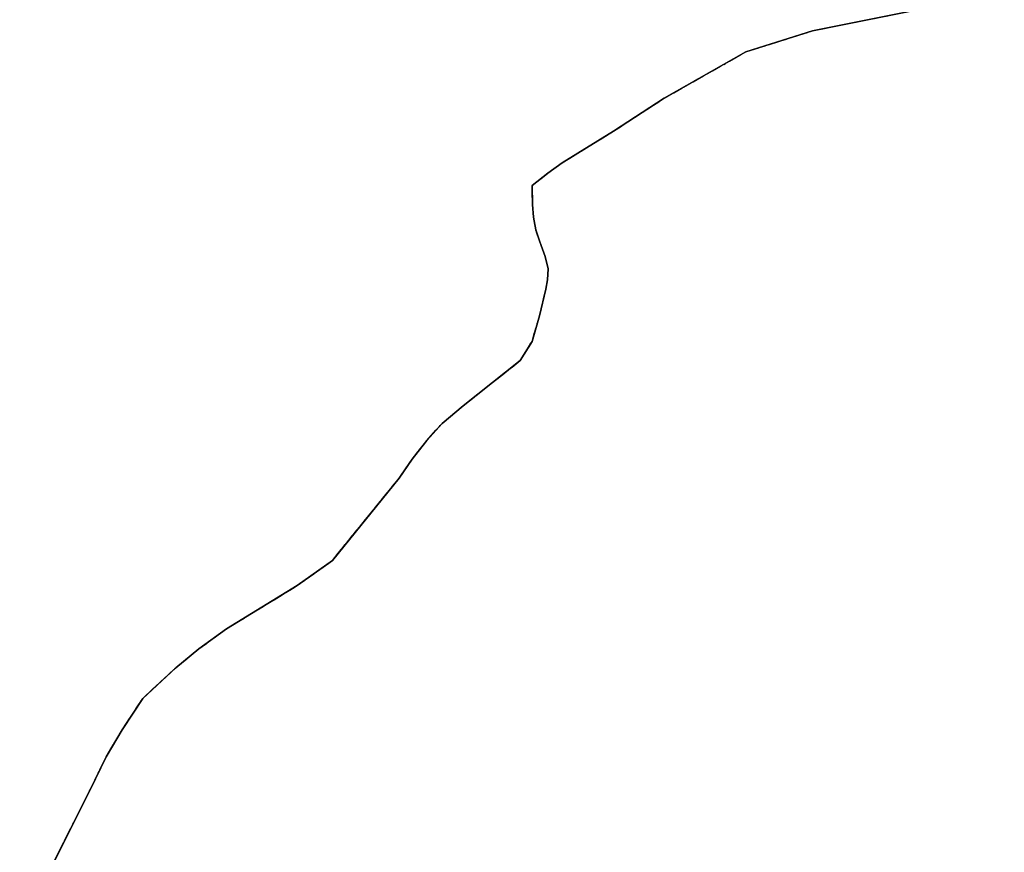
# Model space of a CAD drawing. Units: metres. Extents: x 1043474 to 1054746, y 6331335 to 6346304.
# Drawn here: x 1048003 to 1048215, y 6333138 to 6333318 of the extents above; entities that cross this region are included whole.
import ezdxf

# ---------------------------------------------------------------- set-up
doc = ezdxf.new("R2010")
doc.units = ezdxf.units.M
doc.linetypes.add('TOPO2', pattern=[2.4, 2, -0.4])
doc.linetypes.add('TOPO5', pattern=[5.4, 3, -1, 0.4, -1])
for name, color, linetype in [('ig_cad_lieudit', 7, 'ByLayer'), ('ig_cad_limcom', 1, 'TOPO5'), ('ig_cad_parcel', 3, 'CONTINUOUS'), ('ig_cad_section', 20, 'TOPO2')]:
    doc.layers.add(name, color=color, linetype=linetype)

msp = doc.modelspace()

# ---------------------------------------------------------------- linework, layer by layer
at = {"layer": 'ig_cad_lieudit'}
msp.add_lwpolyline([(1048002.81, 6333121.05), (1048018.01, 6333151.31), (1048021.49, 6333158.42), (1048024.95, 6333164.26), (1048029.36, 6333171.06), (1048036.5, 6333177.67), (1048041.5, 6333181.76), (1048047.48, 6333186.1), (1048062.7, 6333195.39), (1048070.31, 6333200.82), (1048084.71, 6333218.57), (1048087.52, 6333222.67), (1048090.66, 6333226.69), (1048093.98, 6333230.38), (1048098.54, 6333234.22), (1048104.88, 6333239.2), (1048110.85, 6333243.95), (1048113.4, 6333248.1), (1048115.03, 6333253.62), (1048116.38, 6333259.34), (1048116.76, 6333261.4), (1048116.88, 6333263.75), (1048116.27, 6333266.4), (1048115.39, 6333268.79), (1048114.99, 6333269.77), (1048114.2, 6333272.14), (1048113.68, 6333274.9), (1048113.52, 6333277.62), (1048113.41, 6333281.7), (1048116.79, 6333284.43), (1048119.93, 6333286.66), (1048131.01, 6333293.48), (1048141.91, 6333300.57), (1048159.52, 6333310.57), (1048173.94, 6333315.12), (1048215.34, 6333323.43)], dxfattribs=at)
at = {"layer": 'ig_cad_limcom'}
msp.add_lwpolyline([(1048002.81, 6333121.05), (1048018.01, 6333151.31), (1048021.49, 6333158.42), (1048024.95, 6333164.26), (1048029.36, 6333171.06), (1048036.5, 6333177.67), (1048041.5, 6333181.76), (1048047.48, 6333186.1), (1048062.7, 6333195.39), (1048070.31, 6333200.82), (1048084.71, 6333218.57), (1048087.52, 6333222.67), (1048090.66, 6333226.69), (1048093.98, 6333230.38), (1048098.54, 6333234.22), (1048104.88, 6333239.2), (1048110.85, 6333243.95), (1048113.4, 6333248.1), (1048115.03, 6333253.62), (1048116.38, 6333259.34), (1048116.76, 6333261.4), (1048116.88, 6333263.75), (1048116.27, 6333266.4), (1048115.39, 6333268.79), (1048114.99, 6333269.77), (1048114.2, 6333272.14), (1048113.68, 6333274.9), (1048113.52, 6333277.62), (1048113.41, 6333281.7), (1048116.79, 6333284.43), (1048119.93, 6333286.66), (1048131.01, 6333293.48), (1048141.91, 6333300.57), (1048159.52, 6333310.57), (1048173.94, 6333315.12), (1048215.34, 6333323.43)], dxfattribs=at)
msp.add_lwpolyline([(1048002.81, 6333121.05), (1048018.01, 6333151.31), (1048021.49, 6333158.42), (1048024.95, 6333164.26), (1048029.36, 6333171.06), (1048036.5, 6333177.67), (1048041.5, 6333181.76), (1048047.48, 6333186.1), (1048062.7, 6333195.39), (1048070.31, 6333200.82), (1048084.71, 6333218.57), (1048087.52, 6333222.67), (1048090.66, 6333226.69), (1048093.98, 6333230.38), (1048098.54, 6333234.22), (1048104.88, 6333239.2), (1048110.85, 6333243.95), (1048113.4, 6333248.1), (1048115.03, 6333253.62), (1048116.38, 6333259.34), (1048116.76, 6333261.4), (1048116.88, 6333263.75), (1048116.27, 6333266.4), (1048115.39, 6333268.79), (1048114.99, 6333269.77), (1048114.2, 6333272.14), (1048113.68, 6333274.9), (1048113.52, 6333277.62), (1048113.41, 6333281.7), (1048116.79, 6333284.43), (1048119.93, 6333286.66), (1048131.01, 6333293.48), (1048141.91, 6333300.57), (1048159.52, 6333310.57), (1048173.94, 6333315.12), (1048215.34, 6333323.43)], dxfattribs=at)
msp.add_lwpolyline([(1048002.81, 6333121.05), (1048018.01, 6333151.31), (1048021.49, 6333158.42), (1048024.95, 6333164.26), (1048029.36, 6333171.06), (1048036.5, 6333177.67), (1048041.5, 6333181.76), (1048047.48, 6333186.1), (1048062.7, 6333195.39), (1048070.31, 6333200.82), (1048084.71, 6333218.57), (1048087.52, 6333222.67), (1048090.66, 6333226.69), (1048093.98, 6333230.38), (1048098.54, 6333234.22), (1048104.88, 6333239.2), (1048110.85, 6333243.95), (1048113.4, 6333248.1), (1048115.03, 6333253.62), (1048116.38, 6333259.34), (1048116.76, 6333261.4), (1048116.88, 6333263.75), (1048116.27, 6333266.4), (1048115.39, 6333268.79), (1048114.99, 6333269.77), (1048114.2, 6333272.14), (1048113.68, 6333274.9), (1048113.52, 6333277.62), (1048113.41, 6333281.7), (1048116.79, 6333284.43), (1048119.93, 6333286.66), (1048131.01, 6333293.48), (1048141.91, 6333300.57), (1048159.52, 6333310.57), (1048173.94, 6333315.12), (1048215.34, 6333323.43)], dxfattribs=at)
msp.add_lwpolyline([(1048002.81, 6333121.05), (1048018.01, 6333151.31), (1048021.49, 6333158.42), (1048024.95, 6333164.26), (1048029.36, 6333171.06), (1048036.5, 6333177.67), (1048041.5, 6333181.76), (1048047.48, 6333186.1), (1048062.7, 6333195.39), (1048070.31, 6333200.82), (1048084.71, 6333218.57), (1048087.52, 6333222.67), (1048090.66, 6333226.69), (1048093.98, 6333230.38), (1048098.54, 6333234.22), (1048104.88, 6333239.2), (1048110.85, 6333243.95), (1048113.4, 6333248.1), (1048115.03, 6333253.62), (1048116.38, 6333259.34), (1048116.76, 6333261.4), (1048116.88, 6333263.75), (1048116.27, 6333266.4), (1048115.39, 6333268.79), (1048114.99, 6333269.77), (1048114.2, 6333272.14), (1048113.68, 6333274.9), (1048113.52, 6333277.62), (1048113.41, 6333281.7), (1048116.79, 6333284.43), (1048119.93, 6333286.66), (1048131.01, 6333293.48), (1048141.91, 6333300.57), (1048159.52, 6333310.57), (1048173.94, 6333315.12), (1048215.34, 6333323.43)], dxfattribs=at)
msp.add_lwpolyline([(1048002.81, 6333121.05), (1048018.01, 6333151.31), (1048021.49, 6333158.42), (1048024.95, 6333164.26), (1048029.36, 6333171.06), (1048036.5, 6333177.67), (1048041.5, 6333181.76), (1048047.48, 6333186.1), (1048062.7, 6333195.39), (1048070.31, 6333200.82), (1048084.71, 6333218.57), (1048087.52, 6333222.67), (1048090.66, 6333226.69), (1048093.98, 6333230.38), (1048098.54, 6333234.22), (1048104.88, 6333239.2), (1048110.85, 6333243.95), (1048113.4, 6333248.1), (1048115.03, 6333253.62), (1048116.38, 6333259.34), (1048116.76, 6333261.4), (1048116.88, 6333263.75), (1048116.27, 6333266.4), (1048115.39, 6333268.79), (1048114.99, 6333269.77), (1048114.2, 6333272.14), (1048113.68, 6333274.9), (1048113.52, 6333277.62), (1048113.41, 6333281.7), (1048116.79, 6333284.43), (1048119.93, 6333286.66), (1048131.01, 6333293.48), (1048141.91, 6333300.57), (1048159.52, 6333310.57), (1048173.94, 6333315.12), (1048215.34, 6333323.43)], dxfattribs=at)
msp.add_lwpolyline([(1048002.81, 6333121.05), (1048018.01, 6333151.31), (1048021.49, 6333158.42), (1048024.95, 6333164.26), (1048029.36, 6333171.06), (1048036.5, 6333177.67), (1048041.5, 6333181.76), (1048047.48, 6333186.1), (1048062.7, 6333195.39), (1048070.31, 6333200.82), (1048084.71, 6333218.57), (1048087.52, 6333222.67), (1048090.66, 6333226.69), (1048093.98, 6333230.38), (1048098.54, 6333234.22), (1048104.88, 6333239.2), (1048110.85, 6333243.95), (1048113.4, 6333248.1), (1048115.03, 6333253.62), (1048116.38, 6333259.34), (1048116.76, 6333261.4), (1048116.88, 6333263.75), (1048116.27, 6333266.4), (1048115.39, 6333268.79), (1048114.99, 6333269.77), (1048114.2, 6333272.14), (1048113.68, 6333274.9), (1048113.52, 6333277.62), (1048113.41, 6333281.7), (1048116.79, 6333284.43), (1048119.93, 6333286.66), (1048131.01, 6333293.48), (1048141.91, 6333300.57), (1048159.52, 6333310.57), (1048173.94, 6333315.12), (1048215.34, 6333323.43)], dxfattribs=at)
msp.add_lwpolyline([(1048002.81, 6333121.05), (1048018.01, 6333151.31), (1048021.49, 6333158.42), (1048024.95, 6333164.26), (1048029.36, 6333171.06), (1048036.5, 6333177.67), (1048041.5, 6333181.76), (1048047.48, 6333186.1), (1048062.7, 6333195.39), (1048070.31, 6333200.82), (1048084.71, 6333218.57), (1048087.52, 6333222.67), (1048090.66, 6333226.69), (1048093.98, 6333230.38), (1048098.54, 6333234.22), (1048104.88, 6333239.2), (1048110.85, 6333243.95), (1048113.4, 6333248.1), (1048115.03, 6333253.62), (1048116.38, 6333259.34), (1048116.76, 6333261.4), (1048116.88, 6333263.75), (1048116.27, 6333266.4), (1048115.39, 6333268.79), (1048114.99, 6333269.77), (1048114.2, 6333272.14), (1048113.68, 6333274.9), (1048113.52, 6333277.62), (1048113.41, 6333281.7), (1048116.79, 6333284.43), (1048119.93, 6333286.66), (1048131.01, 6333293.48), (1048141.91, 6333300.57), (1048159.52, 6333310.57), (1048173.94, 6333315.12), (1048215.34, 6333323.43)], dxfattribs=at)
msp.add_lwpolyline([(1048002.81, 6333121.05), (1048018.01, 6333151.31), (1048021.49, 6333158.42), (1048024.95, 6333164.26), (1048029.36, 6333171.06), (1048036.5, 6333177.67), (1048041.5, 6333181.76), (1048047.48, 6333186.1), (1048062.7, 6333195.39), (1048070.31, 6333200.82), (1048084.71, 6333218.57), (1048087.52, 6333222.67), (1048090.66, 6333226.69), (1048093.98, 6333230.38), (1048098.54, 6333234.22), (1048104.88, 6333239.2), (1048110.85, 6333243.95), (1048113.4, 6333248.1), (1048115.03, 6333253.62), (1048116.38, 6333259.34), (1048116.76, 6333261.4), (1048116.88, 6333263.75), (1048116.27, 6333266.4), (1048115.39, 6333268.79), (1048114.99, 6333269.77), (1048114.2, 6333272.14), (1048113.68, 6333274.9), (1048113.52, 6333277.62), (1048113.41, 6333281.7), (1048116.79, 6333284.43), (1048119.93, 6333286.66), (1048131.01, 6333293.48), (1048141.91, 6333300.57), (1048159.52, 6333310.57), (1048173.94, 6333315.12), (1048215.34, 6333323.43)], dxfattribs=at)
msp.add_lwpolyline([(1048002.81, 6333121.05), (1048018.01, 6333151.31), (1048021.49, 6333158.42), (1048024.95, 6333164.26), (1048029.36, 6333171.06), (1048036.5, 6333177.67), (1048041.5, 6333181.76), (1048047.48, 6333186.1), (1048062.7, 6333195.39), (1048070.31, 6333200.82), (1048084.71, 6333218.57), (1048087.52, 6333222.67), (1048090.66, 6333226.69), (1048093.98, 6333230.38), (1048098.54, 6333234.22), (1048104.88, 6333239.2), (1048110.85, 6333243.95), (1048113.4, 6333248.1), (1048115.03, 6333253.62), (1048116.38, 6333259.34), (1048116.76, 6333261.4), (1048116.88, 6333263.75), (1048116.27, 6333266.4), (1048115.39, 6333268.79), (1048114.99, 6333269.77), (1048114.2, 6333272.14), (1048113.68, 6333274.9), (1048113.52, 6333277.62), (1048113.41, 6333281.7), (1048116.79, 6333284.43), (1048119.93, 6333286.66), (1048131.01, 6333293.48), (1048141.91, 6333300.57), (1048159.52, 6333310.57), (1048173.94, 6333315.12), (1048215.34, 6333323.43)], dxfattribs=at)
msp.add_lwpolyline([(1048002.81, 6333121.05), (1048018.01, 6333151.31), (1048021.49, 6333158.42), (1048024.95, 6333164.26), (1048029.36, 6333171.06), (1048036.5, 6333177.67), (1048041.5, 6333181.76), (1048047.48, 6333186.1), (1048062.7, 6333195.39), (1048070.31, 6333200.82), (1048084.71, 6333218.57), (1048087.52, 6333222.67), (1048090.66, 6333226.69), (1048093.98, 6333230.38), (1048098.54, 6333234.22), (1048104.88, 6333239.2), (1048110.85, 6333243.95), (1048113.4, 6333248.1), (1048115.03, 6333253.62), (1048116.38, 6333259.34), (1048116.76, 6333261.4), (1048116.88, 6333263.75), (1048116.27, 6333266.4), (1048115.39, 6333268.79), (1048114.99, 6333269.77), (1048114.2, 6333272.14), (1048113.68, 6333274.9), (1048113.52, 6333277.62), (1048113.41, 6333281.7), (1048116.79, 6333284.43), (1048119.93, 6333286.66), (1048131.01, 6333293.48), (1048141.91, 6333300.57), (1048159.52, 6333310.57), (1048173.94, 6333315.12), (1048215.34, 6333323.43)], dxfattribs=at)
msp.add_lwpolyline([(1048002.81, 6333121.05), (1048018.01, 6333151.31), (1048021.49, 6333158.42), (1048024.95, 6333164.26), (1048029.36, 6333171.06), (1048036.5, 6333177.67), (1048041.5, 6333181.76), (1048047.48, 6333186.1), (1048062.7, 6333195.39), (1048070.31, 6333200.82), (1048084.71, 6333218.57), (1048087.52, 6333222.67), (1048090.66, 6333226.69), (1048093.98, 6333230.38), (1048098.54, 6333234.22), (1048104.88, 6333239.2), (1048110.85, 6333243.95), (1048113.4, 6333248.1), (1048115.03, 6333253.62), (1048116.38, 6333259.34), (1048116.76, 6333261.4), (1048116.88, 6333263.75), (1048116.27, 6333266.4), (1048115.39, 6333268.79), (1048114.99, 6333269.77), (1048114.2, 6333272.14), (1048113.68, 6333274.9), (1048113.52, 6333277.62), (1048113.41, 6333281.7), (1048116.79, 6333284.43), (1048119.93, 6333286.66), (1048131.01, 6333293.48), (1048141.91, 6333300.57), (1048159.52, 6333310.57), (1048173.94, 6333315.12), (1048215.34, 6333323.43)], dxfattribs=at)
msp.add_lwpolyline([(1048002.81, 6333121.05), (1048018.01, 6333151.31), (1048021.49, 6333158.42), (1048024.95, 6333164.26), (1048029.36, 6333171.06), (1048036.5, 6333177.67), (1048041.5, 6333181.76), (1048047.48, 6333186.1), (1048062.7, 6333195.39), (1048070.31, 6333200.82), (1048084.71, 6333218.57), (1048087.52, 6333222.67), (1048090.66, 6333226.69), (1048093.98, 6333230.38), (1048098.54, 6333234.22), (1048104.88, 6333239.2), (1048110.85, 6333243.95), (1048113.4, 6333248.1), (1048115.03, 6333253.62), (1048116.38, 6333259.34), (1048116.76, 6333261.4), (1048116.88, 6333263.75), (1048116.27, 6333266.4), (1048115.39, 6333268.79), (1048114.99, 6333269.77), (1048114.2, 6333272.14), (1048113.68, 6333274.9), (1048113.52, 6333277.62), (1048113.41, 6333281.7), (1048116.79, 6333284.43), (1048119.93, 6333286.66), (1048131.01, 6333293.48), (1048141.91, 6333300.57), (1048159.52, 6333310.57), (1048173.94, 6333315.12), (1048215.34, 6333323.43)], dxfattribs=at)
msp.add_lwpolyline([(1048002.81, 6333121.05), (1048018.01, 6333151.31), (1048021.49, 6333158.42), (1048024.95, 6333164.26), (1048029.36, 6333171.06), (1048036.5, 6333177.67), (1048041.5, 6333181.76), (1048047.48, 6333186.1), (1048062.7, 6333195.39), (1048070.31, 6333200.82), (1048084.71, 6333218.57), (1048087.52, 6333222.67), (1048090.66, 6333226.69), (1048093.98, 6333230.38), (1048098.54, 6333234.22), (1048104.88, 6333239.2), (1048110.85, 6333243.95), (1048113.4, 6333248.1), (1048115.03, 6333253.62), (1048116.38, 6333259.34), (1048116.76, 6333261.4), (1048116.88, 6333263.75), (1048116.27, 6333266.4), (1048115.39, 6333268.79), (1048114.99, 6333269.77), (1048114.2, 6333272.14), (1048113.68, 6333274.9), (1048113.52, 6333277.62), (1048113.41, 6333281.7), (1048116.79, 6333284.43), (1048119.93, 6333286.66), (1048131.01, 6333293.48), (1048141.91, 6333300.57), (1048159.52, 6333310.57), (1048173.94, 6333315.12), (1048215.34, 6333323.43)], dxfattribs=at)
msp.add_lwpolyline([(1048002.81, 6333121.05), (1048018.01, 6333151.31), (1048021.49, 6333158.42), (1048024.95, 6333164.26), (1048029.36, 6333171.06), (1048036.5, 6333177.67), (1048041.5, 6333181.76), (1048047.48, 6333186.1), (1048062.7, 6333195.39), (1048070.31, 6333200.82), (1048084.71, 6333218.57), (1048087.52, 6333222.67), (1048090.66, 6333226.69), (1048093.98, 6333230.38), (1048098.54, 6333234.22), (1048104.88, 6333239.2), (1048110.85, 6333243.95), (1048113.4, 6333248.1), (1048115.03, 6333253.62), (1048116.38, 6333259.34), (1048116.76, 6333261.4), (1048116.88, 6333263.75), (1048116.27, 6333266.4), (1048115.39, 6333268.79), (1048114.99, 6333269.77), (1048114.2, 6333272.14), (1048113.68, 6333274.9), (1048113.52, 6333277.62), (1048113.41, 6333281.7), (1048116.79, 6333284.43), (1048119.93, 6333286.66), (1048131.01, 6333293.48), (1048141.91, 6333300.57), (1048159.52, 6333310.57), (1048173.94, 6333315.12), (1048215.34, 6333323.43)], dxfattribs=at)
msp.add_lwpolyline([(1048002.81, 6333121.05), (1048018.01, 6333151.31), (1048021.49, 6333158.42), (1048024.95, 6333164.26), (1048029.36, 6333171.06), (1048036.5, 6333177.67), (1048041.5, 6333181.76), (1048047.48, 6333186.1), (1048062.7, 6333195.39), (1048070.31, 6333200.82), (1048084.71, 6333218.57), (1048087.52, 6333222.67), (1048090.66, 6333226.69), (1048093.98, 6333230.38), (1048098.54, 6333234.22), (1048104.88, 6333239.2), (1048110.85, 6333243.95), (1048113.4, 6333248.1), (1048115.03, 6333253.62), (1048116.38, 6333259.34), (1048116.76, 6333261.4), (1048116.88, 6333263.75), (1048116.27, 6333266.4), (1048115.39, 6333268.79), (1048114.99, 6333269.77), (1048114.2, 6333272.14), (1048113.68, 6333274.9), (1048113.52, 6333277.62), (1048113.41, 6333281.7), (1048116.79, 6333284.43), (1048119.93, 6333286.66), (1048131.01, 6333293.48), (1048141.91, 6333300.57), (1048159.52, 6333310.57), (1048173.94, 6333315.12), (1048215.34, 6333323.43)], dxfattribs=at)
msp.add_lwpolyline([(1048002.81, 6333121.05), (1048018.01, 6333151.31), (1048021.49, 6333158.42), (1048024.95, 6333164.26), (1048029.36, 6333171.06), (1048036.5, 6333177.67), (1048041.5, 6333181.76), (1048047.48, 6333186.1), (1048062.7, 6333195.39), (1048070.31, 6333200.82), (1048084.71, 6333218.57), (1048087.52, 6333222.67), (1048090.66, 6333226.69), (1048093.98, 6333230.38), (1048098.54, 6333234.22), (1048104.88, 6333239.2), (1048110.85, 6333243.95), (1048113.4, 6333248.1), (1048115.03, 6333253.62), (1048116.38, 6333259.34), (1048116.76, 6333261.4), (1048116.88, 6333263.75), (1048116.27, 6333266.4), (1048115.39, 6333268.79), (1048114.99, 6333269.77), (1048114.2, 6333272.14), (1048113.68, 6333274.9), (1048113.52, 6333277.62), (1048113.41, 6333281.7), (1048116.79, 6333284.43), (1048119.93, 6333286.66), (1048131.01, 6333293.48), (1048141.91, 6333300.57), (1048159.52, 6333310.57), (1048173.94, 6333315.12), (1048215.34, 6333323.43)], dxfattribs=at)
msp.add_lwpolyline([(1048002.81, 6333121.05), (1048018.01, 6333151.31), (1048021.49, 6333158.42), (1048024.95, 6333164.26), (1048029.36, 6333171.06), (1048036.5, 6333177.67), (1048041.5, 6333181.76), (1048047.48, 6333186.1), (1048062.7, 6333195.39), (1048070.31, 6333200.82), (1048084.71, 6333218.57), (1048087.52, 6333222.67), (1048090.66, 6333226.69), (1048093.98, 6333230.38), (1048098.54, 6333234.22), (1048104.88, 6333239.2), (1048110.85, 6333243.95), (1048113.4, 6333248.1), (1048115.03, 6333253.62), (1048116.38, 6333259.34), (1048116.76, 6333261.4), (1048116.88, 6333263.75), (1048116.27, 6333266.4), (1048115.39, 6333268.79), (1048114.99, 6333269.77), (1048114.2, 6333272.14), (1048113.68, 6333274.9), (1048113.52, 6333277.62), (1048113.41, 6333281.7), (1048116.79, 6333284.43), (1048119.93, 6333286.66), (1048131.01, 6333293.48), (1048141.91, 6333300.57), (1048159.52, 6333310.57), (1048173.94, 6333315.12), (1048215.34, 6333323.43)], dxfattribs=at)
msp.add_lwpolyline([(1048002.81, 6333121.05), (1048018.01, 6333151.31), (1048021.49, 6333158.42), (1048024.95, 6333164.26), (1048029.36, 6333171.06), (1048036.5, 6333177.67), (1048041.5, 6333181.76), (1048047.48, 6333186.1), (1048062.7, 6333195.39), (1048070.31, 6333200.82), (1048084.71, 6333218.57), (1048087.52, 6333222.67), (1048090.66, 6333226.69), (1048093.98, 6333230.38), (1048098.54, 6333234.22), (1048104.88, 6333239.2), (1048110.85, 6333243.95), (1048113.4, 6333248.1), (1048115.03, 6333253.62), (1048116.38, 6333259.34), (1048116.76, 6333261.4), (1048116.88, 6333263.75), (1048116.27, 6333266.4), (1048115.39, 6333268.79), (1048114.99, 6333269.77), (1048114.2, 6333272.14), (1048113.68, 6333274.9), (1048113.52, 6333277.62), (1048113.41, 6333281.7), (1048116.79, 6333284.43), (1048119.93, 6333286.66), (1048131.01, 6333293.48), (1048141.91, 6333300.57), (1048159.52, 6333310.57), (1048173.94, 6333315.12), (1048215.34, 6333323.43)], dxfattribs=at)
msp.add_lwpolyline([(1048002.81, 6333121.05), (1048018.01, 6333151.31), (1048021.49, 6333158.42), (1048024.95, 6333164.26), (1048029.36, 6333171.06), (1048036.5, 6333177.67), (1048041.5, 6333181.76), (1048047.48, 6333186.1), (1048062.7, 6333195.39), (1048070.31, 6333200.82), (1048084.71, 6333218.57), (1048087.52, 6333222.67), (1048090.66, 6333226.69), (1048093.98, 6333230.38), (1048098.54, 6333234.22), (1048104.88, 6333239.2), (1048110.85, 6333243.95), (1048113.4, 6333248.1), (1048115.03, 6333253.62), (1048116.38, 6333259.34), (1048116.76, 6333261.4), (1048116.88, 6333263.75), (1048116.27, 6333266.4), (1048115.39, 6333268.79), (1048114.99, 6333269.77), (1048114.2, 6333272.14), (1048113.68, 6333274.9), (1048113.52, 6333277.62), (1048113.41, 6333281.7), (1048116.79, 6333284.43), (1048119.93, 6333286.66), (1048131.01, 6333293.48), (1048141.91, 6333300.57), (1048159.52, 6333310.57), (1048173.94, 6333315.12), (1048215.34, 6333323.43)], dxfattribs=at)
msp.add_lwpolyline([(1048002.81, 6333121.05), (1048018.01, 6333151.31), (1048021.49, 6333158.42), (1048024.95, 6333164.26), (1048029.36, 6333171.06), (1048036.5, 6333177.67), (1048041.5, 6333181.76), (1048047.48, 6333186.1), (1048062.7, 6333195.39), (1048070.31, 6333200.82), (1048084.71, 6333218.57), (1048087.52, 6333222.67), (1048090.66, 6333226.69), (1048093.98, 6333230.38), (1048098.54, 6333234.22), (1048104.88, 6333239.2), (1048110.85, 6333243.95), (1048113.4, 6333248.1), (1048115.03, 6333253.62), (1048116.38, 6333259.34), (1048116.76, 6333261.4), (1048116.88, 6333263.75), (1048116.27, 6333266.4), (1048115.39, 6333268.79), (1048114.99, 6333269.77), (1048114.2, 6333272.14), (1048113.68, 6333274.9), (1048113.52, 6333277.62), (1048113.41, 6333281.7), (1048116.79, 6333284.43), (1048119.93, 6333286.66), (1048131.01, 6333293.48), (1048141.91, 6333300.57), (1048159.52, 6333310.57), (1048173.94, 6333315.12), (1048215.34, 6333323.43)], dxfattribs=at)
msp.add_lwpolyline([(1048002.81, 6333121.05), (1048018.01, 6333151.31), (1048021.49, 6333158.42), (1048024.95, 6333164.26), (1048029.36, 6333171.06), (1048036.5, 6333177.67), (1048041.5, 6333181.76), (1048047.48, 6333186.1), (1048062.7, 6333195.39), (1048070.31, 6333200.82), (1048084.71, 6333218.57), (1048087.52, 6333222.67), (1048090.66, 6333226.69), (1048093.98, 6333230.38), (1048098.54, 6333234.22), (1048104.88, 6333239.2), (1048110.85, 6333243.95), (1048113.4, 6333248.1), (1048115.03, 6333253.62), (1048116.38, 6333259.34), (1048116.76, 6333261.4), (1048116.88, 6333263.75), (1048116.27, 6333266.4), (1048115.39, 6333268.79), (1048114.99, 6333269.77), (1048114.2, 6333272.14), (1048113.68, 6333274.9), (1048113.52, 6333277.62), (1048113.41, 6333281.7), (1048116.79, 6333284.43), (1048119.93, 6333286.66), (1048131.01, 6333293.48), (1048141.91, 6333300.57), (1048159.52, 6333310.57), (1048173.94, 6333315.12), (1048215.34, 6333323.43)], dxfattribs=at)
msp.add_lwpolyline([(1048002.81, 6333121.05), (1048018.01, 6333151.31), (1048021.49, 6333158.42), (1048024.95, 6333164.26), (1048029.36, 6333171.06), (1048036.5, 6333177.67), (1048041.5, 6333181.76), (1048047.48, 6333186.1), (1048062.7, 6333195.39), (1048070.31, 6333200.82), (1048084.71, 6333218.57), (1048087.52, 6333222.67), (1048090.66, 6333226.69), (1048093.98, 6333230.38), (1048098.54, 6333234.22), (1048104.88, 6333239.2), (1048110.85, 6333243.95), (1048113.4, 6333248.1), (1048115.03, 6333253.62), (1048116.38, 6333259.34), (1048116.76, 6333261.4), (1048116.88, 6333263.75), (1048116.27, 6333266.4), (1048115.39, 6333268.79), (1048114.99, 6333269.77), (1048114.2, 6333272.14), (1048113.68, 6333274.9), (1048113.52, 6333277.62), (1048113.41, 6333281.7), (1048116.79, 6333284.43), (1048119.93, 6333286.66), (1048131.01, 6333293.48), (1048141.91, 6333300.57), (1048159.52, 6333310.57), (1048173.94, 6333315.12), (1048215.34, 6333323.43)], dxfattribs=at)
msp.add_lwpolyline([(1048002.81, 6333121.05), (1048018.01, 6333151.31), (1048021.49, 6333158.42), (1048024.95, 6333164.26), (1048029.36, 6333171.06), (1048036.5, 6333177.67), (1048041.5, 6333181.76), (1048047.48, 6333186.1), (1048062.7, 6333195.39), (1048070.31, 6333200.82), (1048084.71, 6333218.57), (1048087.52, 6333222.67), (1048090.66, 6333226.69), (1048093.98, 6333230.38), (1048098.54, 6333234.22), (1048104.88, 6333239.2), (1048110.85, 6333243.95), (1048113.4, 6333248.1), (1048115.03, 6333253.62), (1048116.38, 6333259.34), (1048116.76, 6333261.4), (1048116.88, 6333263.75), (1048116.27, 6333266.4), (1048115.39, 6333268.79), (1048114.99, 6333269.77), (1048114.2, 6333272.14), (1048113.68, 6333274.9), (1048113.52, 6333277.62), (1048113.41, 6333281.7), (1048116.79, 6333284.43), (1048119.93, 6333286.66), (1048131.01, 6333293.48), (1048141.91, 6333300.57), (1048159.52, 6333310.57), (1048173.94, 6333315.12), (1048215.34, 6333323.43)], dxfattribs=at)
msp.add_lwpolyline([(1048002.81, 6333121.05), (1048018.01, 6333151.31), (1048021.49, 6333158.42), (1048024.95, 6333164.26), (1048029.36, 6333171.06), (1048036.5, 6333177.67), (1048041.5, 6333181.76), (1048047.48, 6333186.1), (1048062.7, 6333195.39), (1048070.31, 6333200.82), (1048084.71, 6333218.57), (1048087.52, 6333222.67), (1048090.66, 6333226.69), (1048093.98, 6333230.38), (1048098.54, 6333234.22), (1048104.88, 6333239.2), (1048110.85, 6333243.95), (1048113.4, 6333248.1), (1048115.03, 6333253.62), (1048116.38, 6333259.34), (1048116.76, 6333261.4), (1048116.88, 6333263.75), (1048116.27, 6333266.4), (1048115.39, 6333268.79), (1048114.99, 6333269.77), (1048114.2, 6333272.14), (1048113.68, 6333274.9), (1048113.52, 6333277.62), (1048113.41, 6333281.7), (1048116.79, 6333284.43), (1048119.93, 6333286.66), (1048131.01, 6333293.48), (1048141.91, 6333300.57), (1048159.52, 6333310.57), (1048173.94, 6333315.12), (1048215.34, 6333323.43)], dxfattribs=at)
msp.add_lwpolyline([(1048002.81, 6333121.05), (1048018.01, 6333151.31), (1048021.49, 6333158.42), (1048024.95, 6333164.26), (1048029.36, 6333171.06), (1048036.5, 6333177.67), (1048041.5, 6333181.76), (1048047.48, 6333186.1), (1048062.7, 6333195.39), (1048070.31, 6333200.82), (1048084.71, 6333218.57), (1048087.52, 6333222.67), (1048090.66, 6333226.69), (1048093.98, 6333230.38), (1048098.54, 6333234.22), (1048104.88, 6333239.2), (1048110.85, 6333243.95), (1048113.4, 6333248.1), (1048115.03, 6333253.62), (1048116.38, 6333259.34), (1048116.76, 6333261.4), (1048116.88, 6333263.75), (1048116.27, 6333266.4), (1048115.39, 6333268.79), (1048114.99, 6333269.77), (1048114.2, 6333272.14), (1048113.68, 6333274.9), (1048113.52, 6333277.62), (1048113.41, 6333281.7), (1048116.79, 6333284.43), (1048119.93, 6333286.66), (1048131.01, 6333293.48), (1048141.91, 6333300.57), (1048159.52, 6333310.57), (1048173.94, 6333315.12), (1048215.34, 6333323.43)], dxfattribs=at)
msp.add_lwpolyline([(1048002.81, 6333121.05), (1048018.01, 6333151.31), (1048021.49, 6333158.42), (1048024.95, 6333164.26), (1048029.36, 6333171.06), (1048036.5, 6333177.67), (1048041.5, 6333181.76), (1048047.48, 6333186.1), (1048062.7, 6333195.39), (1048070.31, 6333200.82), (1048084.71, 6333218.57), (1048087.52, 6333222.67), (1048090.66, 6333226.69), (1048093.98, 6333230.38), (1048098.54, 6333234.22), (1048104.88, 6333239.2), (1048110.85, 6333243.95), (1048113.4, 6333248.1), (1048115.03, 6333253.62), (1048116.38, 6333259.34), (1048116.76, 6333261.4), (1048116.88, 6333263.75), (1048116.27, 6333266.4), (1048115.39, 6333268.79), (1048114.99, 6333269.77), (1048114.2, 6333272.14), (1048113.68, 6333274.9), (1048113.52, 6333277.62), (1048113.41, 6333281.7), (1048116.79, 6333284.43), (1048119.93, 6333286.66), (1048131.01, 6333293.48), (1048141.91, 6333300.57), (1048159.52, 6333310.57), (1048173.94, 6333315.12), (1048215.34, 6333323.43)], dxfattribs=at)
msp.add_lwpolyline([(1048002.81, 6333121.05), (1048018.01, 6333151.31), (1048021.49, 6333158.42), (1048024.95, 6333164.26), (1048029.36, 6333171.06), (1048036.5, 6333177.67), (1048041.5, 6333181.76), (1048047.48, 6333186.1), (1048062.7, 6333195.39), (1048070.31, 6333200.82), (1048084.71, 6333218.57), (1048087.52, 6333222.67), (1048090.66, 6333226.69), (1048093.98, 6333230.38), (1048098.54, 6333234.22), (1048104.88, 6333239.2), (1048110.85, 6333243.95), (1048113.4, 6333248.1), (1048115.03, 6333253.62), (1048116.38, 6333259.34), (1048116.76, 6333261.4), (1048116.88, 6333263.75), (1048116.27, 6333266.4), (1048115.39, 6333268.79), (1048114.99, 6333269.77), (1048114.2, 6333272.14), (1048113.68, 6333274.9), (1048113.52, 6333277.62), (1048113.41, 6333281.7), (1048116.79, 6333284.43), (1048119.93, 6333286.66), (1048131.01, 6333293.48), (1048141.91, 6333300.57), (1048159.52, 6333310.57), (1048173.94, 6333315.12), (1048215.34, 6333323.43)], dxfattribs=at)
msp.add_lwpolyline([(1048002.81, 6333121.05), (1048018.01, 6333151.31), (1048021.49, 6333158.42), (1048024.95, 6333164.26), (1048029.36, 6333171.06), (1048036.5, 6333177.67), (1048041.5, 6333181.76), (1048047.48, 6333186.1), (1048062.7, 6333195.39), (1048070.31, 6333200.82), (1048084.71, 6333218.57), (1048087.52, 6333222.67), (1048090.66, 6333226.69), (1048093.98, 6333230.38), (1048098.54, 6333234.22), (1048104.88, 6333239.2), (1048110.85, 6333243.95), (1048113.4, 6333248.1), (1048115.03, 6333253.62), (1048116.38, 6333259.34), (1048116.76, 6333261.4), (1048116.88, 6333263.75), (1048116.27, 6333266.4), (1048115.39, 6333268.79), (1048114.99, 6333269.77), (1048114.2, 6333272.14), (1048113.68, 6333274.9), (1048113.52, 6333277.62), (1048113.41, 6333281.7), (1048116.79, 6333284.43), (1048119.93, 6333286.66), (1048131.01, 6333293.48), (1048141.91, 6333300.57), (1048159.52, 6333310.57), (1048173.94, 6333315.12), (1048215.34, 6333323.43)], dxfattribs=at)
msp.add_lwpolyline([(1048002.81, 6333121.05), (1048018.01, 6333151.31), (1048021.49, 6333158.42), (1048024.95, 6333164.26), (1048029.36, 6333171.06), (1048036.5, 6333177.67), (1048041.5, 6333181.76), (1048047.48, 6333186.1), (1048062.7, 6333195.39), (1048070.31, 6333200.82), (1048084.71, 6333218.57), (1048087.52, 6333222.67), (1048090.66, 6333226.69), (1048093.98, 6333230.38), (1048098.54, 6333234.22), (1048104.88, 6333239.2), (1048110.85, 6333243.95), (1048113.4, 6333248.1), (1048115.03, 6333253.62), (1048116.38, 6333259.34), (1048116.76, 6333261.4), (1048116.88, 6333263.75), (1048116.27, 6333266.4), (1048115.39, 6333268.79), (1048114.99, 6333269.77), (1048114.2, 6333272.14), (1048113.68, 6333274.9), (1048113.52, 6333277.62), (1048113.41, 6333281.7), (1048116.79, 6333284.43), (1048119.93, 6333286.66), (1048131.01, 6333293.48), (1048141.91, 6333300.57), (1048159.52, 6333310.57), (1048173.94, 6333315.12), (1048215.34, 6333323.43)], dxfattribs=at)
msp.add_lwpolyline([(1048002.81, 6333121.05), (1048018.01, 6333151.31), (1048021.49, 6333158.42), (1048024.95, 6333164.26), (1048029.36, 6333171.06), (1048036.5, 6333177.67), (1048041.5, 6333181.76), (1048047.48, 6333186.1), (1048062.7, 6333195.39), (1048070.31, 6333200.82), (1048084.71, 6333218.57), (1048087.52, 6333222.67), (1048090.66, 6333226.69), (1048093.98, 6333230.38), (1048098.54, 6333234.22), (1048104.88, 6333239.2), (1048110.85, 6333243.95), (1048113.4, 6333248.1), (1048115.03, 6333253.62), (1048116.38, 6333259.34), (1048116.76, 6333261.4), (1048116.88, 6333263.75), (1048116.27, 6333266.4), (1048115.39, 6333268.79), (1048114.99, 6333269.77), (1048114.2, 6333272.14), (1048113.68, 6333274.9), (1048113.52, 6333277.62), (1048113.41, 6333281.7), (1048116.79, 6333284.43), (1048119.93, 6333286.66), (1048131.01, 6333293.48), (1048141.91, 6333300.57), (1048159.52, 6333310.57), (1048173.94, 6333315.12), (1048215.34, 6333323.43)], dxfattribs=at)
msp.add_lwpolyline([(1048002.81, 6333121.05), (1048018.01, 6333151.31), (1048021.49, 6333158.42), (1048024.95, 6333164.26), (1048029.36, 6333171.06), (1048036.5, 6333177.67), (1048041.5, 6333181.76), (1048047.48, 6333186.1), (1048062.7, 6333195.39), (1048070.31, 6333200.82), (1048084.71, 6333218.57), (1048087.52, 6333222.67), (1048090.66, 6333226.69), (1048093.98, 6333230.38), (1048098.54, 6333234.22), (1048104.88, 6333239.2), (1048110.85, 6333243.95), (1048113.4, 6333248.1), (1048115.03, 6333253.62), (1048116.38, 6333259.34), (1048116.76, 6333261.4), (1048116.88, 6333263.75), (1048116.27, 6333266.4), (1048115.39, 6333268.79), (1048114.99, 6333269.77), (1048114.2, 6333272.14), (1048113.68, 6333274.9), (1048113.52, 6333277.62), (1048113.41, 6333281.7), (1048116.79, 6333284.43), (1048119.93, 6333286.66), (1048131.01, 6333293.48), (1048141.91, 6333300.57), (1048159.52, 6333310.57), (1048173.94, 6333315.12), (1048215.34, 6333323.43)], dxfattribs=at)
msp.add_lwpolyline([(1048002.81, 6333121.05), (1048018.01, 6333151.31), (1048021.49, 6333158.42), (1048024.95, 6333164.26), (1048029.36, 6333171.06), (1048036.5, 6333177.67), (1048041.5, 6333181.76), (1048047.48, 6333186.1), (1048062.7, 6333195.39), (1048070.31, 6333200.82), (1048084.71, 6333218.57), (1048087.52, 6333222.67), (1048090.66, 6333226.69), (1048093.98, 6333230.38), (1048098.54, 6333234.22), (1048104.88, 6333239.2), (1048110.85, 6333243.95), (1048113.4, 6333248.1), (1048115.03, 6333253.62), (1048116.38, 6333259.34), (1048116.76, 6333261.4), (1048116.88, 6333263.75), (1048116.27, 6333266.4), (1048115.39, 6333268.79), (1048114.99, 6333269.77), (1048114.2, 6333272.14), (1048113.68, 6333274.9), (1048113.52, 6333277.62), (1048113.41, 6333281.7), (1048116.79, 6333284.43), (1048119.93, 6333286.66), (1048131.01, 6333293.48), (1048141.91, 6333300.57), (1048159.52, 6333310.57), (1048173.94, 6333315.12), (1048215.34, 6333323.43)], dxfattribs=at)
msp.add_lwpolyline([(1048002.81, 6333121.05), (1048018.01, 6333151.31), (1048021.49, 6333158.42), (1048024.95, 6333164.26), (1048029.36, 6333171.06), (1048036.5, 6333177.67), (1048041.5, 6333181.76), (1048047.48, 6333186.1), (1048062.7, 6333195.39), (1048070.31, 6333200.82), (1048084.71, 6333218.57), (1048087.52, 6333222.67), (1048090.66, 6333226.69), (1048093.98, 6333230.38), (1048098.54, 6333234.22), (1048104.88, 6333239.2), (1048110.85, 6333243.95), (1048113.4, 6333248.1), (1048115.03, 6333253.62), (1048116.38, 6333259.34), (1048116.76, 6333261.4), (1048116.88, 6333263.75), (1048116.27, 6333266.4), (1048115.39, 6333268.79), (1048114.99, 6333269.77), (1048114.2, 6333272.14), (1048113.68, 6333274.9), (1048113.52, 6333277.62), (1048113.41, 6333281.7), (1048116.79, 6333284.43), (1048119.93, 6333286.66), (1048131.01, 6333293.48), (1048141.91, 6333300.57), (1048159.52, 6333310.57), (1048173.94, 6333315.12), (1048215.34, 6333323.43)], dxfattribs=at)
msp.add_lwpolyline([(1048002.81, 6333121.05), (1048018.01, 6333151.31), (1048021.49, 6333158.42), (1048024.95, 6333164.26), (1048029.36, 6333171.06), (1048036.5, 6333177.67), (1048041.5, 6333181.76), (1048047.48, 6333186.1), (1048062.7, 6333195.39), (1048070.31, 6333200.82), (1048084.71, 6333218.57), (1048087.52, 6333222.67), (1048090.66, 6333226.69), (1048093.98, 6333230.38), (1048098.54, 6333234.22), (1048104.88, 6333239.2), (1048110.85, 6333243.95), (1048113.4, 6333248.1), (1048115.03, 6333253.62), (1048116.38, 6333259.34), (1048116.76, 6333261.4), (1048116.88, 6333263.75), (1048116.27, 6333266.4), (1048115.39, 6333268.79), (1048114.99, 6333269.77), (1048114.2, 6333272.14), (1048113.68, 6333274.9), (1048113.52, 6333277.62), (1048113.41, 6333281.7), (1048116.79, 6333284.43), (1048119.93, 6333286.66), (1048131.01, 6333293.48), (1048141.91, 6333300.57), (1048159.52, 6333310.57), (1048173.94, 6333315.12), (1048215.34, 6333323.43)], dxfattribs=at)
msp.add_lwpolyline([(1048002.81, 6333121.05), (1048018.01, 6333151.31), (1048021.49, 6333158.42), (1048024.95, 6333164.26), (1048029.36, 6333171.06), (1048036.5, 6333177.67), (1048041.5, 6333181.76), (1048047.48, 6333186.1), (1048062.7, 6333195.39), (1048070.31, 6333200.82), (1048084.71, 6333218.57), (1048087.52, 6333222.67), (1048090.66, 6333226.69), (1048093.98, 6333230.38), (1048098.54, 6333234.22), (1048104.88, 6333239.2), (1048110.85, 6333243.95), (1048113.4, 6333248.1), (1048115.03, 6333253.62), (1048116.38, 6333259.34), (1048116.76, 6333261.4), (1048116.88, 6333263.75), (1048116.27, 6333266.4), (1048115.39, 6333268.79), (1048114.99, 6333269.77), (1048114.2, 6333272.14), (1048113.68, 6333274.9), (1048113.52, 6333277.62), (1048113.41, 6333281.7), (1048116.79, 6333284.43), (1048119.93, 6333286.66), (1048131.01, 6333293.48), (1048141.91, 6333300.57), (1048159.52, 6333310.57), (1048173.94, 6333315.12), (1048215.34, 6333323.43)], dxfattribs=at)
msp.add_lwpolyline([(1048002.81, 6333121.05), (1048018.01, 6333151.31), (1048021.49, 6333158.42), (1048024.95, 6333164.26), (1048029.36, 6333171.06), (1048036.5, 6333177.67), (1048041.5, 6333181.76), (1048047.48, 6333186.1), (1048062.7, 6333195.39), (1048070.31, 6333200.82), (1048084.71, 6333218.57), (1048087.52, 6333222.67), (1048090.66, 6333226.69), (1048093.98, 6333230.38), (1048098.54, 6333234.22), (1048104.88, 6333239.2), (1048110.85, 6333243.95), (1048113.4, 6333248.1), (1048115.03, 6333253.62), (1048116.38, 6333259.34), (1048116.76, 6333261.4), (1048116.88, 6333263.75), (1048116.27, 6333266.4), (1048115.39, 6333268.79), (1048114.99, 6333269.77), (1048114.2, 6333272.14), (1048113.68, 6333274.9), (1048113.52, 6333277.62), (1048113.41, 6333281.7), (1048116.79, 6333284.43), (1048119.93, 6333286.66), (1048131.01, 6333293.48), (1048141.91, 6333300.57), (1048159.52, 6333310.57), (1048173.94, 6333315.12), (1048215.34, 6333323.43)], dxfattribs=at)
msp.add_lwpolyline([(1048002.81, 6333121.05), (1048018.01, 6333151.31), (1048021.49, 6333158.42), (1048024.95, 6333164.26), (1048029.36, 6333171.06), (1048036.5, 6333177.67), (1048041.5, 6333181.76), (1048047.48, 6333186.1), (1048062.7, 6333195.39), (1048070.31, 6333200.82), (1048084.71, 6333218.57), (1048087.52, 6333222.67), (1048090.66, 6333226.69), (1048093.98, 6333230.38), (1048098.54, 6333234.22), (1048104.88, 6333239.2), (1048110.85, 6333243.95), (1048113.4, 6333248.1), (1048115.03, 6333253.62), (1048116.38, 6333259.34), (1048116.76, 6333261.4), (1048116.88, 6333263.75), (1048116.27, 6333266.4), (1048115.39, 6333268.79), (1048114.99, 6333269.77), (1048114.2, 6333272.14), (1048113.68, 6333274.9), (1048113.52, 6333277.62), (1048113.41, 6333281.7), (1048116.79, 6333284.43), (1048119.93, 6333286.66), (1048131.01, 6333293.48), (1048141.91, 6333300.57), (1048159.52, 6333310.57), (1048173.94, 6333315.12), (1048215.34, 6333323.43)], dxfattribs=at)
msp.add_lwpolyline([(1048002.81, 6333121.05), (1048018.01, 6333151.31), (1048021.49, 6333158.42), (1048024.95, 6333164.26), (1048029.36, 6333171.06), (1048036.5, 6333177.67), (1048041.5, 6333181.76), (1048047.48, 6333186.1), (1048062.7, 6333195.39), (1048070.31, 6333200.82), (1048084.71, 6333218.57), (1048087.52, 6333222.67), (1048090.66, 6333226.69), (1048093.98, 6333230.38), (1048098.54, 6333234.22), (1048104.88, 6333239.2), (1048110.85, 6333243.95), (1048113.4, 6333248.1), (1048115.03, 6333253.62), (1048116.38, 6333259.34), (1048116.76, 6333261.4), (1048116.88, 6333263.75), (1048116.27, 6333266.4), (1048115.39, 6333268.79), (1048114.99, 6333269.77), (1048114.2, 6333272.14), (1048113.68, 6333274.9), (1048113.52, 6333277.62), (1048113.41, 6333281.7), (1048116.79, 6333284.43), (1048119.93, 6333286.66), (1048131.01, 6333293.48), (1048141.91, 6333300.57), (1048159.52, 6333310.57), (1048173.94, 6333315.12), (1048215.34, 6333323.43)], dxfattribs=at)
msp.add_lwpolyline([(1048002.81, 6333121.05), (1048018.01, 6333151.31), (1048021.49, 6333158.42), (1048024.95, 6333164.26), (1048029.36, 6333171.06), (1048036.5, 6333177.67), (1048041.5, 6333181.76), (1048047.48, 6333186.1), (1048062.7, 6333195.39), (1048070.31, 6333200.82), (1048084.71, 6333218.57), (1048087.52, 6333222.67), (1048090.66, 6333226.69), (1048093.98, 6333230.38), (1048098.54, 6333234.22), (1048104.88, 6333239.2), (1048110.85, 6333243.95), (1048113.4, 6333248.1), (1048115.03, 6333253.62), (1048116.38, 6333259.34), (1048116.76, 6333261.4), (1048116.88, 6333263.75), (1048116.27, 6333266.4), (1048115.39, 6333268.79), (1048114.99, 6333269.77), (1048114.2, 6333272.14), (1048113.68, 6333274.9), (1048113.52, 6333277.62), (1048113.41, 6333281.7), (1048116.79, 6333284.43), (1048119.93, 6333286.66), (1048131.01, 6333293.48), (1048141.91, 6333300.57), (1048159.52, 6333310.57), (1048173.94, 6333315.12), (1048215.34, 6333323.43)], dxfattribs=at)
msp.add_lwpolyline([(1048002.81, 6333121.05), (1048018.01, 6333151.31), (1048021.49, 6333158.42), (1048024.95, 6333164.26), (1048029.36, 6333171.06), (1048036.5, 6333177.67), (1048041.5, 6333181.76), (1048047.48, 6333186.1), (1048062.7, 6333195.39), (1048070.31, 6333200.82), (1048084.71, 6333218.57), (1048087.52, 6333222.67), (1048090.66, 6333226.69), (1048093.98, 6333230.38), (1048098.54, 6333234.22), (1048104.88, 6333239.2), (1048110.85, 6333243.95), (1048113.4, 6333248.1), (1048115.03, 6333253.62), (1048116.38, 6333259.34), (1048116.76, 6333261.4), (1048116.88, 6333263.75), (1048116.27, 6333266.4), (1048115.39, 6333268.79), (1048114.99, 6333269.77), (1048114.2, 6333272.14), (1048113.68, 6333274.9), (1048113.52, 6333277.62), (1048113.41, 6333281.7), (1048116.79, 6333284.43), (1048119.93, 6333286.66), (1048131.01, 6333293.48), (1048141.91, 6333300.57), (1048159.52, 6333310.57), (1048173.94, 6333315.12), (1048215.34, 6333323.43)], dxfattribs=at)
msp.add_lwpolyline([(1048002.81, 6333121.05), (1048018.01, 6333151.31), (1048021.49, 6333158.42), (1048024.95, 6333164.26), (1048029.36, 6333171.06), (1048036.5, 6333177.67), (1048041.5, 6333181.76), (1048047.48, 6333186.1), (1048062.7, 6333195.39), (1048070.31, 6333200.82), (1048084.71, 6333218.57), (1048087.52, 6333222.67), (1048090.66, 6333226.69), (1048093.98, 6333230.38), (1048098.54, 6333234.22), (1048104.88, 6333239.2), (1048110.85, 6333243.95), (1048113.4, 6333248.1), (1048115.03, 6333253.62), (1048116.38, 6333259.34), (1048116.76, 6333261.4), (1048116.88, 6333263.75), (1048116.27, 6333266.4), (1048115.39, 6333268.79), (1048114.99, 6333269.77), (1048114.2, 6333272.14), (1048113.68, 6333274.9), (1048113.52, 6333277.62), (1048113.41, 6333281.7), (1048116.79, 6333284.43), (1048119.93, 6333286.66), (1048131.01, 6333293.48), (1048141.91, 6333300.57), (1048159.52, 6333310.57), (1048173.94, 6333315.12), (1048215.34, 6333323.43)], dxfattribs=at)
msp.add_lwpolyline([(1048002.81, 6333121.05), (1048018.01, 6333151.31), (1048021.49, 6333158.42), (1048024.95, 6333164.26), (1048029.36, 6333171.06), (1048036.5, 6333177.67), (1048041.5, 6333181.76), (1048047.48, 6333186.1), (1048062.7, 6333195.39), (1048070.31, 6333200.82), (1048084.71, 6333218.57), (1048087.52, 6333222.67), (1048090.66, 6333226.69), (1048093.98, 6333230.38), (1048098.54, 6333234.22), (1048104.88, 6333239.2), (1048110.85, 6333243.95), (1048113.4, 6333248.1), (1048115.03, 6333253.62), (1048116.38, 6333259.34), (1048116.76, 6333261.4), (1048116.88, 6333263.75), (1048116.27, 6333266.4), (1048115.39, 6333268.79), (1048114.99, 6333269.77), (1048114.2, 6333272.14), (1048113.68, 6333274.9), (1048113.52, 6333277.62), (1048113.41, 6333281.7), (1048116.79, 6333284.43), (1048119.93, 6333286.66), (1048131.01, 6333293.48), (1048141.91, 6333300.57), (1048159.52, 6333310.57), (1048173.94, 6333315.12), (1048215.34, 6333323.43)], dxfattribs=at)
msp.add_lwpolyline([(1048002.81, 6333121.05), (1048018.01, 6333151.31), (1048021.49, 6333158.42), (1048024.95, 6333164.26), (1048029.36, 6333171.06), (1048036.5, 6333177.67), (1048041.5, 6333181.76), (1048047.48, 6333186.1), (1048062.7, 6333195.39), (1048070.31, 6333200.82), (1048084.71, 6333218.57), (1048087.52, 6333222.67), (1048090.66, 6333226.69), (1048093.98, 6333230.38), (1048098.54, 6333234.22), (1048104.88, 6333239.2), (1048110.85, 6333243.95), (1048113.4, 6333248.1), (1048115.03, 6333253.62), (1048116.38, 6333259.34), (1048116.76, 6333261.4), (1048116.88, 6333263.75), (1048116.27, 6333266.4), (1048115.39, 6333268.79), (1048114.99, 6333269.77), (1048114.2, 6333272.14), (1048113.68, 6333274.9), (1048113.52, 6333277.62), (1048113.41, 6333281.7), (1048116.79, 6333284.43), (1048119.93, 6333286.66), (1048131.01, 6333293.48), (1048141.91, 6333300.57), (1048159.52, 6333310.57), (1048173.94, 6333315.12), (1048215.34, 6333323.43)], dxfattribs=at)
at = {"layer": 'ig_cad_parcel'}
msp.add_lwpolyline([(1048215.34, 6333323.43), (1048173.94, 6333315.12), (1048159.52, 6333310.57), (1048141.91, 6333300.57), (1048131.01, 6333293.48), (1048119.93, 6333286.66), (1048116.79, 6333284.43), (1048113.41, 6333281.7), (1048113.52, 6333277.62), (1048113.68, 6333274.9), (1048114.2, 6333272.14), (1048114.99, 6333269.77), (1048115.39, 6333268.79), (1048116.27, 6333266.4), (1048116.88, 6333263.75), (1048116.76, 6333261.4), (1048116.38, 6333259.34), (1048115.03, 6333253.62), (1048113.4, 6333248.1), (1048110.85, 6333243.95), (1048104.88, 6333239.2), (1048098.54, 6333234.22), (1048093.98, 6333230.38), (1048090.66, 6333226.69), (1048087.52, 6333222.67), (1048084.71, 6333218.57), (1048070.31, 6333200.82), (1048062.7, 6333195.39), (1048047.48, 6333186.1), (1048041.5, 6333181.76), (1048036.5, 6333177.67), (1048029.36, 6333171.06), (1048024.95, 6333164.26), (1048021.49, 6333158.42), (1048018.01, 6333151.31), (1048002.81, 6333121.05)], dxfattribs=at)
at = {"layer": 'ig_cad_section'}
msp.add_lwpolyline([(1048002.81, 6333121.05), (1048018.01, 6333151.31), (1048021.49, 6333158.42), (1048024.95, 6333164.26), (1048029.36, 6333171.06), (1048036.5, 6333177.67), (1048041.5, 6333181.76), (1048047.48, 6333186.1), (1048062.7, 6333195.39), (1048070.31, 6333200.82), (1048084.71, 6333218.57), (1048087.52, 6333222.67), (1048090.66, 6333226.69), (1048093.98, 6333230.38), (1048098.54, 6333234.22), (1048104.88, 6333239.2), (1048110.85, 6333243.95), (1048113.4, 6333248.1), (1048115.03, 6333253.62), (1048116.38, 6333259.34), (1048116.76, 6333261.4), (1048116.88, 6333263.75), (1048116.27, 6333266.4), (1048115.39, 6333268.79), (1048114.99, 6333269.77), (1048114.2, 6333272.14), (1048113.68, 6333274.9), (1048113.52, 6333277.62), (1048113.41, 6333281.7), (1048116.79, 6333284.43), (1048119.93, 6333286.66), (1048131.01, 6333293.48), (1048141.91, 6333300.57), (1048159.52, 6333310.57), (1048173.94, 6333315.12), (1048215.34, 6333323.43)], dxfattribs=at)
msp.add_lwpolyline([(1048002.81, 6333121.05), (1048018.01, 6333151.31), (1048021.49, 6333158.42), (1048024.95, 6333164.26), (1048029.36, 6333171.06), (1048036.5, 6333177.67), (1048041.5, 6333181.76), (1048047.48, 6333186.1), (1048062.7, 6333195.39), (1048070.31, 6333200.82), (1048084.71, 6333218.57), (1048087.52, 6333222.67), (1048090.66, 6333226.69), (1048093.98, 6333230.38), (1048098.54, 6333234.22), (1048104.88, 6333239.2), (1048110.85, 6333243.95), (1048113.4, 6333248.1), (1048115.03, 6333253.62), (1048116.38, 6333259.34), (1048116.76, 6333261.4), (1048116.88, 6333263.75), (1048116.27, 6333266.4), (1048115.39, 6333268.79), (1048114.99, 6333269.77), (1048114.2, 6333272.14), (1048113.68, 6333274.9), (1048113.52, 6333277.62), (1048113.41, 6333281.7), (1048116.79, 6333284.43), (1048119.93, 6333286.66), (1048131.01, 6333293.48), (1048141.91, 6333300.57), (1048159.52, 6333310.57), (1048173.94, 6333315.12), (1048215.34, 6333323.43)], dxfattribs=at)
msp.add_lwpolyline([(1048002.81, 6333121.05), (1048018.01, 6333151.31), (1048021.49, 6333158.42), (1048024.95, 6333164.26), (1048029.36, 6333171.06), (1048036.5, 6333177.67), (1048041.5, 6333181.76), (1048047.48, 6333186.1), (1048062.7, 6333195.39), (1048070.31, 6333200.82), (1048084.71, 6333218.57), (1048087.52, 6333222.67), (1048090.66, 6333226.69), (1048093.98, 6333230.38), (1048098.54, 6333234.22), (1048104.88, 6333239.2), (1048110.85, 6333243.95), (1048113.4, 6333248.1), (1048115.03, 6333253.62), (1048116.38, 6333259.34), (1048116.76, 6333261.4), (1048116.88, 6333263.75), (1048116.27, 6333266.4), (1048115.39, 6333268.79), (1048114.99, 6333269.77), (1048114.2, 6333272.14), (1048113.68, 6333274.9), (1048113.52, 6333277.62), (1048113.41, 6333281.7), (1048116.79, 6333284.43), (1048119.93, 6333286.66), (1048131.01, 6333293.48), (1048141.91, 6333300.57), (1048159.52, 6333310.57), (1048173.94, 6333315.12), (1048215.34, 6333323.43)], dxfattribs=at)

doc.saveas('drawing.dxf')
